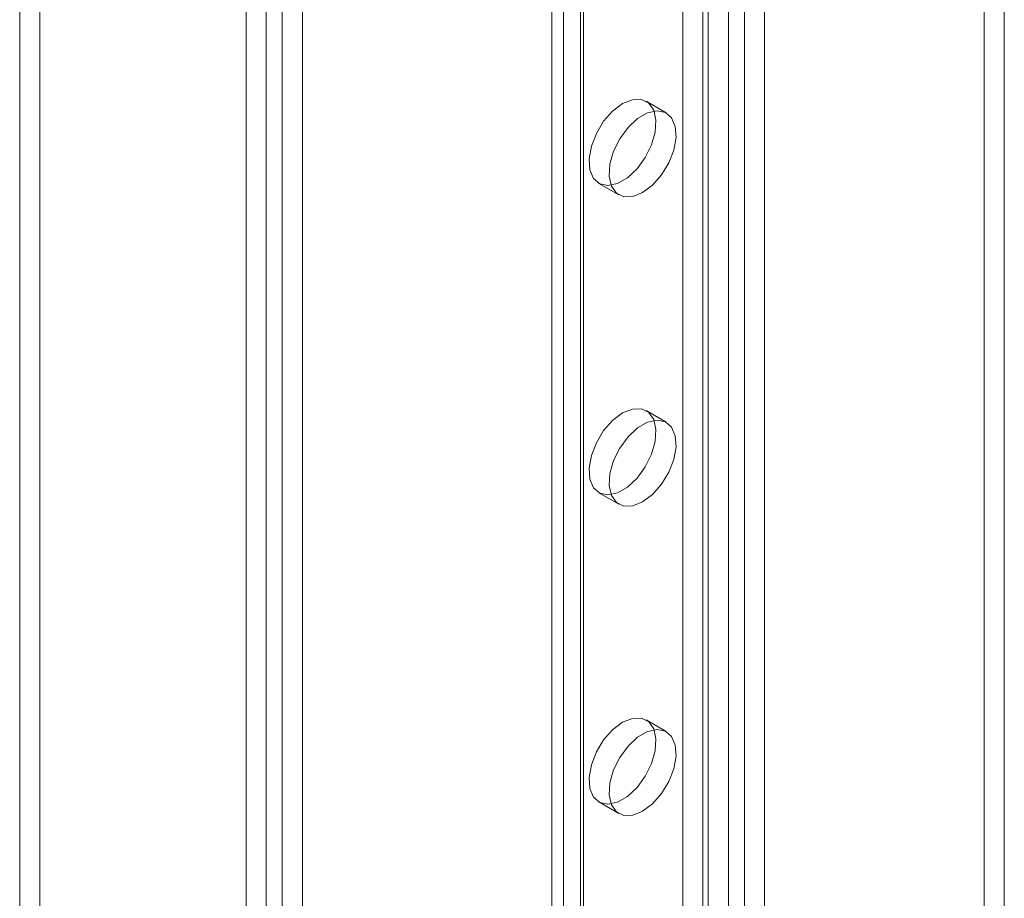
# Model space of a CAD drawing. Units: millimetres. Extents: x 63 to 4321, y 73 to 3068.
# Drawn here: x 3390 to 3442, y 1915 to 1961 of the extents above; entities that cross this region are included whole.
import ezdxf

# ---------------------------------------------------------------- set-up
doc = ezdxf.new("R2010")
doc.units = ezdxf.units.MM
doc.header["$LTSCALE"] = 2

msp = doc.modelspace()

# ---------------------------------------------------------------- linework, layer by layer
at = {"color": 7, "linetype": 'Continuous', "lineweight": 18}
for p, q in [((3391.486, 2049.735), (3391.486, 1403.15)), ((3390.425, 2049.123), (3390.425, 1402.538)), ((3403.436, 1396.252), (3403.436, 2042.837)), ((3402.375, 1395.64), (3402.375, 2042.224)), ((3404.284, 2042.405), (3404.284, 1396.684)), ((3405.345, 2041.792), (3405.345, 1396.072)), ((3419.134, 1446.408), (3419.134, 2034.317)), ((3420.194, 1445.796), (3420.194, 2033.705)), ((3418.519, 2033.46), (3418.519, 1445.551)), ((3420.019, 2033.46), (3420.019, 1445.551)), ((3420.194, 1445.306), (3420.194, 2033.215)), ((3419.134, 1444.694), (3419.134, 2032.603)), ((3427.831, 1440.897), (3427.831, 2028.807)), ((3428.68, 1440.897), (3428.68, 2028.807)), ((3426.77, 1440.285), (3426.77, 2028.194)), ((3429.74, 1440.285), (3429.74, 2028.194)), ((3425.427, 1512.098), (3425.427, 1975.893)), ((3426.488, 1511.486), (3426.488, 1975.281)), ((3441.337, 1514.344), (3441.337, 1969.974)), ((3442.397, 1513.732), (3442.397, 1969.361)), ((3424.555, 1956.012), (3423.495, 1956.625)), ((3420.995, 1952.294), (3422.056, 1951.682)), ((3424.555, 1939.681), (3423.495, 1940.294)), ((3420.995, 1935.963), (3422.056, 1935.351)), ((3424.555, 1923.351), (3423.495, 1923.963)), ((3420.995, 1919.633), (3422.056, 1919.02))]:
    msp.add_line(p, q, dxfattribs=at)
at = {"color": 7, "linetype": 'Continuous', "lineweight": 18, "flags": 128}
for points in [[(3422.245, 1956.501), (3421.724, 1956.109), (3421.249, 1955.571), (3420.863, 1954.934), (3420.599, 1954.255), (3420.482, 1953.594), (3420.521, 1953.01), (3420.714, 1952.555), (3421.042, 1952.269), (3421.478, 1952.177), (3421.981, 1952.289), (3422.508, 1952.593), (3423.012, 1953.063), (3423.447, 1953.657), (3423.776, 1954.322), (3423.968, 1955), (3424.008, 1955.63), (3423.89, 1956.155), (3423.627, 1956.53), (3423.241, 1956.721), (3422.766, 1956.711), (3422.245, 1956.501)], [(3423.306, 1951.806), (3423.827, 1952.197), (3424.301, 1952.735), (3424.688, 1953.372), (3424.951, 1954.051), (3425.068, 1954.712), (3425.029, 1955.296), (3424.836, 1955.752), (3424.508, 1956.038), (3424.073, 1956.129), (3423.569, 1956.018), (3423.042, 1955.714), (3422.539, 1955.243), (3422.103, 1954.649), (3421.775, 1953.984), (3421.582, 1953.306), (3421.543, 1952.677), (3421.66, 1952.151), (3421.923, 1951.776), (3422.31, 1951.586), (3422.784, 1951.596), (3423.306, 1951.806)], [(3422.245, 1940.17), (3421.724, 1939.778), (3421.249, 1939.24), (3420.863, 1938.603), (3420.599, 1937.924), (3420.482, 1937.263), (3420.521, 1936.679), (3420.714, 1936.224), (3421.042, 1935.938), (3421.478, 1935.847), (3421.981, 1935.958), (3422.508, 1936.262), (3423.012, 1936.732), (3423.447, 1937.326), (3423.776, 1937.992), (3423.968, 1938.669), (3424.008, 1939.299), (3423.89, 1939.824), (3423.627, 1940.199), (3423.241, 1940.39), (3422.766, 1940.38), (3422.245, 1940.17)], [(3423.306, 1935.475), (3423.827, 1935.866), (3424.301, 1936.404), (3424.688, 1937.041), (3424.951, 1937.72), (3425.068, 1938.381), (3425.029, 1938.965), (3424.836, 1939.421), (3424.508, 1939.707), (3424.073, 1939.798), (3423.569, 1939.687), (3423.042, 1939.383), (3422.539, 1938.913), (3422.103, 1938.319), (3421.775, 1937.653), (3421.582, 1936.976), (3421.543, 1936.346), (3421.66, 1935.821), (3421.923, 1935.446), (3422.31, 1935.255), (3422.784, 1935.265), (3423.306, 1935.475)], [(3422.245, 1923.839), (3421.724, 1923.448), (3421.249, 1922.91), (3420.863, 1922.273), (3420.599, 1921.594), (3420.482, 1920.933), (3420.521, 1920.349), (3420.714, 1919.893), (3421.042, 1919.607), (3421.478, 1919.516), (3421.981, 1919.627), (3422.508, 1919.931), (3423.012, 1920.401), (3423.447, 1920.995), (3423.776, 1921.661), (3423.968, 1922.338), (3424.008, 1922.968), (3423.89, 1923.494), (3423.627, 1923.868), (3423.241, 1924.059), (3422.766, 1924.049), (3422.245, 1923.839)], [(3423.306, 1919.144), (3423.827, 1919.536), (3424.301, 1920.074), (3424.688, 1920.711), (3424.951, 1921.39), (3425.068, 1922.051), (3425.029, 1922.635), (3424.836, 1923.09), (3424.508, 1923.376), (3424.073, 1923.467), (3423.569, 1923.356), (3423.042, 1923.052), (3422.539, 1922.582), (3422.103, 1921.988), (3421.775, 1921.322), (3421.582, 1920.645), (3421.543, 1920.015), (3421.66, 1919.49), (3421.923, 1919.115), (3422.31, 1918.924), (3422.784, 1918.934), (3423.306, 1919.144)]]:
    msp.add_lwpolyline(points, dxfattribs=at)

doc.saveas('drawing.dxf')
